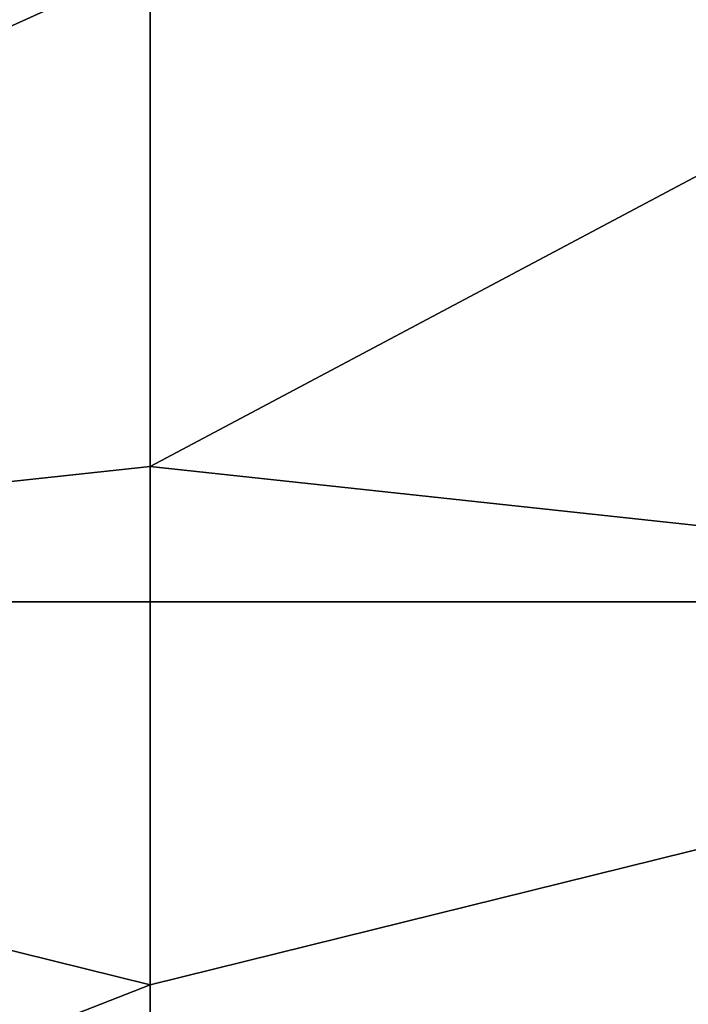
# Model space of a CAD drawing. Units: millimetres. Extents: x -400 to 400, y -1000 to 10.
# Drawn here: x -16 to 64, y -548 to -431 of the extents above; entities that cross this region are included whole.
import ezdxf

# ---------------------------------------------------------------- set-up
doc = ezdxf.new("R2010")
doc.units = ezdxf.units.MM
doc.header["$LTSCALE"] = 41.718519
for name, color, linetype in [('197', 7, 'CONTINUOUS'), ('214', 7, 'CONTINUOUS'), ('24', 7, 'CONTINUOUS')]:
    doc.layers.add(name, color=color, linetype=linetype)

msp = doc.modelspace()

# ---------------------------------------------------------------- linework, layer by layer
at = {"layer": '197', "linetype": 'Continuous'}
for points in [[(400, -3), (400, -500), (26.45, -213.59), (400, -3)], [(26.45, -213.59), (400, -500), (42.8, -236.1), (26.45, -213.59)], [(42.8, -236.1), (400, -500), (42.8, -263.9), (42.8, -236.1)], [(42.8, -263.9), (400, -500), (26.45, -286.41), (42.8, -263.9)], [(400, -500), (-400, -500), (-26.45, -286.41), (400, -500)], [(0, -295), (400, -500), (-26.45, -286.41), (0, -295)], [(26.45, -286.41), (400, -500), (0, -295), (26.45, -286.41)], [(400, -500), (400, -997), (-400, -500), (400, -500)], [(-400, -500), (400, -997), (-400, -997), (-400, -500)]]:
    msp.add_3dface(points, dxfattribs=at)
at = {"layer": '214', "linetype": 'Continuous'}
for points in [[(0, -424.03, 17.68), (0, -483.91, 18.55), (173.5, -391.67, 18.66), (0, -424.03, 17.68)], [(173.5, -391.67, 18.66), (0, -483.91, 18.55), (173.5, -502.61, 20.66), (173.5, -391.67, 18.66)], [(0, -483.91, 18.55), (0, -545.55, 20.02), (173.5, -502.61, 20.66), (0, -483.91, 18.55)], [(0, -545.55, 20.02), (0, -611.1, 21.91), (173.5, -502.61, 20.66), (0, -545.55, 20.02)], [(173.5, -502.61, 20.66), (0, -611.1, 21.91), (173.5, -613.56, 23.5), (173.5, -502.61, 20.66)]]:
    msp.add_3dface(points, dxfattribs=at)
at = {"layer": '24', "linetype": 'Continuous'}
for points in [[(-173.5, -391.67, 18.66), (-173.5, -502.61, 20.66), (0, -424.03, 17.68), (-173.5, -391.67, 18.66)], [(0, -424.03, 17.68), (-173.5, -502.61, 20.66), (0, -483.91, 18.55), (0, -424.03, 17.68)], [(0, -483.91, 18.55), (-173.5, -502.61, 20.66), (0, -545.55, 20.02), (0, -483.91, 18.55)], [(-173.5, -502.61, 20.66), (-173.5, -613.56, 23.5), (0, -545.55, 20.02), (-173.5, -502.61, 20.66)], [(0, -545.55, 20.02), (-173.5, -613.56, 23.5), (0, -611.1, 21.91), (0, -545.55, 20.02)]]:
    msp.add_3dface(points, dxfattribs=at)

doc.saveas('drawing.dxf')
